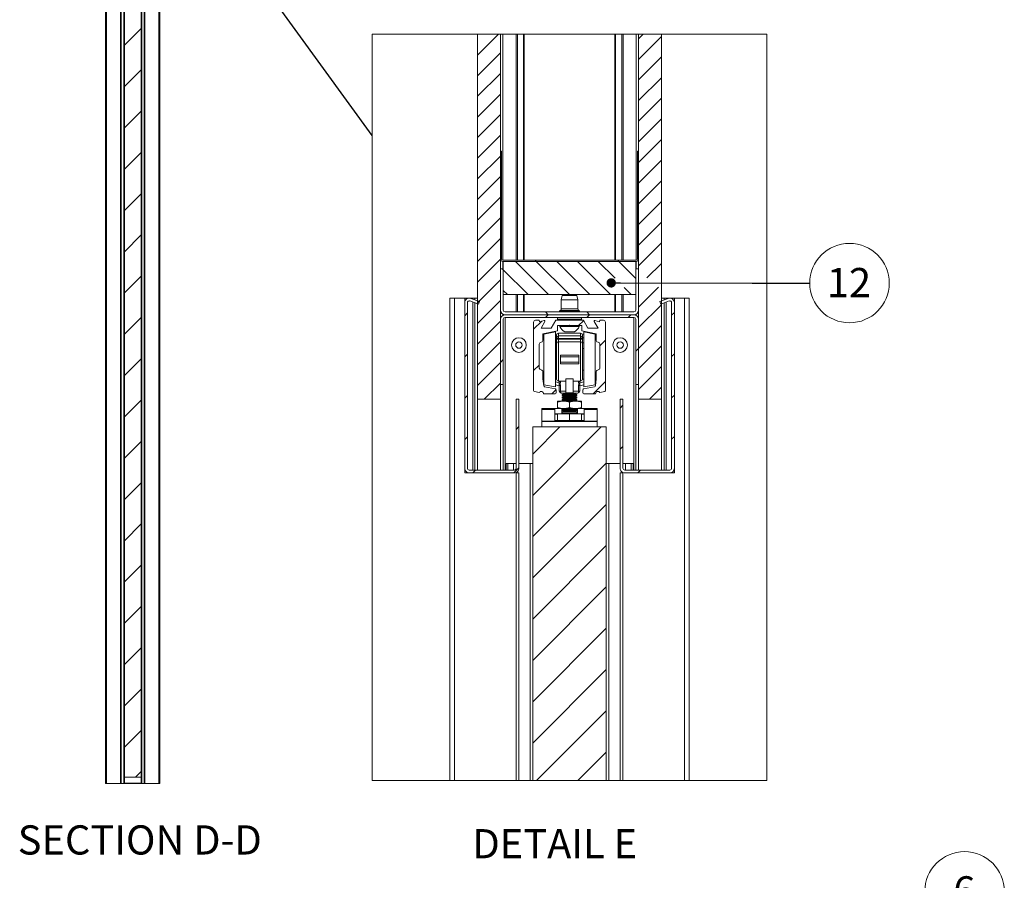
# Paper-space layout 'Sheet2' of a CAD drawing. Units: millimetres. Extents: x 0 to 420, y 0 to 297.
# Drawn here: x 192 to 299, y 140 to 233 of the extents above; entities that cross this region are included whole.
import ezdxf

# ---------------------------------------------------------------- set-up
doc = ezdxf.new("R2010")
doc.units = ezdxf.units.MM
doc.styles.add('SLDTEXTSTYLE0', font='TXT', dxfattribs={"width": 0.7})
doc.dimstyles.new('SLDDIMSTYLE0', dxfattribs={"dimtxt": 0.18, "dimasz": 1.016, "dimexe": 0, "dimexo": 0.0625, "dimgap": 0, "dimtad": 0, "dimtih": 1, "dimtoh": 1, "dimdec": 0, "dimrnd": 1e-09, "dimzin": 0, "dimdsep": 46, "dimtxsty": 'Standard', "dimblk1": 'DOT', "dimblk2": 'DOT', "dimsah": 1, "dimcen": 0.09, "dimadec": 0, "dimazin": 0, "dimtfac": 1.016, "dimtdec": 0, "dimtofl": 0, "dimtmove": 0, "dimatfit": 3, "dimldrblk": 'DOT', "dimfxl": 1, "dimfrac": 2, "dimtolj": 1, "dimtzin": 0, "dimarcsym": 0})
doc.dimstyles.new('SLDDIMSTYLE8', dxfattribs={"dimtxt": 0.18, "dimasz": 3.302, "dimexe": 0, "dimexo": 0.0625, "dimgap": 0, "dimtad": 0, "dimtih": 1, "dimtoh": 1, "dimdec": 0, "dimrnd": 1e-09, "dimzin": 0, "dimdsep": 46, "dimtxsty": 'Standard', "dimblk1": 'NONE', "dimblk2": 'NONE', "dimsah": 1, "dimcen": 0.09, "dimadec": 0, "dimazin": 0, "dimtfac": 3.302, "dimtdec": 0, "dimtofl": 0, "dimtmove": 0, "dimatfit": 3, "dimldrblk": 'NONE', "dimfxl": 1, "dimfrac": 2, "dimtolj": 1, "dimtzin": 0, "dimarcsym": 0})

# ---------------------------------------------------------------- blocks, each defined once
blk = doc.blocks.new('SW_NOTE_20')
at = {"color": 0, "linetype": 'Continuous', "lineweight": 0}
blk.add_circle((-4.32, 0), 4.32, dxfattribs=at)
at = {"color": 0, "linetype": 'Continuous', "lineweight": 0, "insert": (-4.35, 1.64), "char_height": 3.17, "attachment_point": 2, "style": 'SLDTEXTSTYLE0'}
blk.add_mtext('6', dxfattribs=at)
blk = doc.blocks.new('_None')
blk = doc.blocks.new('SW_HATCH_2')
at = {"color": 0, "linetype": 'Continuous', "lineweight": 18}
for p, q in [((-8.92, 42.71), (-8.96, 42.68)), ((-6.68, 42.71), (-8.96, 40.44)), ((9.04, 42.71), (8.54, 42.22)), ((11.04, 42.47), (8.54, 39.97)), ((-6.46, 40.69), (-8.96, 38.19)), ((11.04, 40.23), (8.54, 37.73)), ((-6.46, 38.45), (-8.96, 35.95)), ((11.04, 37.98), (8.54, 35.48)), ((-6.46, 36.2), (-8.96, 33.7)), ((11.04, 35.74), (8.54, 33.24)), ((-6.46, 33.96), (-8.96, 31.46)), ((11.04, 33.49), (8.54, 30.99)), ((-6.46, 31.71), (-8.96, 29.21)), ((11.04, 31.25), (8.54, 28.75)), ((-6.46, 29.46), (-8.96, 26.96)), ((8.42, 29.44), (8.54, 29.32)), ((11.04, 29), (8.54, 26.5)), ((-6.46, 27.22), (-8.96, 24.72)), ((11.04, 26.76), (8.54, 24.26)), ((-6.46, 24.97), (-8.96, 22.47)), ((11.04, 24.51), (8.54, 22.01)), ((-6.46, 22.73), (-8.96, 20.23)), ((-6.46, 21.87), (-6.34, 21.75)), ((11.04, 22.27), (8.54, 19.77)), ((-6.46, 20.48), (-8.96, 17.98)), ((8.42, 20.46), (8.54, 20.34)), ((11.04, 20.02), (8.54, 17.52)), ((-6.46, 18.24), (-8.96, 15.74)), ((-6.27, 17.2), (-6.16, 17.08)), ((-4.83, 18), (-1.23, 14.4)), ((-2.7, 18.12), (-2.58, 18)), ((-2.58, 18), (1.02, 14.4)), ((-0.34, 18), (3.26, 14.4)), ((1.91, 18), (5.51, 14.4)), ((4.15, 18), (5.99, 16.16)), ((6.28, 18.12), (6.4, 18)), ((6.4, 18), (8.21, 16.19)), ((11.04, 17.78), (9.46, 16.2)), ((-6.16, 17.08), (-3.47, 14.4)), ((-6.46, 15.99), (-8.96, 13.49)), ((6.98, 15.17), (7.75, 14.4)), ((10.72, 15.21), (8.54, 13.03)), ((-6.16, 14.84), (-5.72, 14.4)), ((-8.8, 13.65), (-9.04, 13.42)), ((-6.46, 13.75), (-8.96, 11.25)), ((11.04, 13.29), (8.54, 10.79)), ((-10.06, 12.39), (-10.36, 12.09)), ((-1.57, 12.5), (-1.27, 12.2)), ((-1.27, 12.2), (-1.57, 11.9)), ((2.92, 12.5), (3.22, 12.2)), ((3.22, 12.2), (2.92, 11.9)), ((7.71, 12.2), (7.41, 11.9)), ((12.44, 12.44), (12.14, 12.14)), ((-6.46, 11.5), (-8.96, 9)), ((-1.98, 11.49), (-2.86, 10.61)), ((2.57, 11.55), (2.03, 11.01)), ((11.04, 11.04), (8.54, 8.54)), ((-6.46, 9.26), (-8.96, 6.76)), ((4.94, 9.43), (4.34, 8.83)), ((11.04, 8.8), (8.54, 6.3)), ((-10.06, 7.9), (-10.36, 7.6)), ((8.54, 8.54), (8.24, 8.24)), ((12.44, 7.95), (12.14, 7.65)), ((-6.46, 7.01), (-8.96, 4.51)), ((-6.16, 7.31), (-6.46, 7.01)), ((-2.26, 6.72), (-2.86, 6.12)), ((11.04, 6.55), (8.54, 4.05)), ((-6.46, 4.77), (-8.23, 3)), ((4.94, 4.94), (3.6, 3.6)), ((11.04, 4.31), (9.74, 3)), ((-10.06, 3.41), (-10.36, 3.11)), ((-0.41, 4.08), (-0.89, 3.6)), ((12.44, 3.46), (12.14, 3.16)), ((6.84, 2.35), (6.54, 2.05)), ((-4.46, 0.03), (-4.76, -0.27)), ((0, 0), (-2.96, -2.96)), ((4.49, 0), (-2.96, -7.45)), ((12.44, -1.03), (12.14, -1.33)), ((-10.06, -1.08), (-10.36, -1.38)), ((6.84, -2.14), (6.54, -2.44)), ((5.04, -3.94), (-2.96, -11.94)), ((-9.19, -4.7), (-9.49, -5)), ((-4.46, -4.46), (-5, -5)), ((8.77, -4.7), (8.47, -5)), ((5.04, -8.43), (-2.96, -16.43)), ((5.04, -12.92), (-2.96, -20.92)), ((5.04, -17.41), (-2.96, -25.41)), ((5.04, -21.9), (-2.96, -29.9)), ((5.04, -26.39), (-2.96, -34.39)), ((5.04, -30.88), (-2.55, -38.47)), ((5.04, -35.37), (1.94, -38.47))]:
    blk.add_line(p, q, dxfattribs=at)
blk = doc.blocks.new('SW_NOTE_24')
at = {"color": 0, "linetype": 'Continuous', "lineweight": 0}
blk.add_circle((4.32, 0), 4.32, dxfattribs=at)
at = {"color": 0, "linetype": 'Continuous', "lineweight": 0, "insert": (4.26, 1.64), "char_height": 3.175, "attachment_point": 2, "style": 'SLDTEXTSTYLE0'}
blk.add_mtext('12', dxfattribs=at)
blk = doc.blocks.new('_Dot')
at = {"color": 0, "linetype": 'ByBlock', "lineweight": -2}
blk.add_line((-0.5, 0), (-1, 0), dxfattribs=at)
at = {"color": 0, "linetype": 'ByBlock', "const_width": 0.5}
blk.add_lwpolyline([(-0.25, 0, 1), (0.25, 0, 1)], format="xyb", close=True, dxfattribs=at)

psp = doc.layouts.new('Sheet2')

# ---------------------------------------------------------------- hatches: boundary and pattern name
at = {"linetype": 'Continuous', "lineweight": 18}
h = psp.add_hatch(dxfattribs=at)
h.set_pattern_fill('ANSI31', angle=3e-322, style=0)
h.paths.add_polyline_path([(205.38, 256.11), (203.56, 256.11), (203.56, 150.89), (205.38, 150.89)], flags=0)

# ---------------------------------------------------------------- linework, layer by layer
at = {"color": 7, "linetype": 'Continuous', "lineweight": 18}
for p, q in [((201.52, 259.29), (201.52, 150.2)), ((201.63, 259.29), (201.63, 150.2)), ((207.31, 259.29), (207.31, 150.2)), ((207.43, 259.29), (207.43, 150.2)), ((203.56, 256.11), (203.56, 150.89)), ((205.38, 256.11), (205.38, 150.89)), ((203.15, 254.98), (203.15, 150.2)), ((203.22, 150.2), (203.22, 254.98)), ((203.5, 255.2), (203.5, 150.2)), ((205.45, 150.2), (205.45, 255.2)), ((205.72, 254.98), (205.72, 150.2)), ((205.79, 254.98), (205.79, 150.2)), ((241.96, 192), (241.96, 231.71)), ((244.46, 231.71), (244.46, 192)), ((259.46, 192), (259.46, 231.71)), ((261.96, 231.71), (261.96, 192)), ((244.46, 219), (244.46, 207.24)), ((244.58, 219), (244.46, 219)), ((244.58, 219), (244.58, 207.24)), ((259.34, 207.24), (259.34, 219)), ((259.46, 219), (259.34, 219)), ((259.46, 207.24), (259.46, 219)), ((244.7, 207.12), (259.22, 207.12)), ((244.7, 207), (259.22, 207)), ((244.76, 207), (244.76, 203.4)), ((259.16, 207), (244.76, 207)), ((259.16, 203.4), (259.16, 207)), ((244.46, 206.2), (244.46, 201.7)), ((244.76, 206.2), (244.46, 206.2)), ((244.76, 206.2), (244.76, 201.7)), ((259.46, 206.2), (259.16, 206.2)), ((259.16, 201.7), (259.16, 206.2)), ((259.46, 201.7), (259.46, 206.2)), ((259.16, 203.4), (244.76, 203.4)), ((238.96, 203), (238.96, 150.53)), ((238.96, 203), (239.46, 203)), ((239.46, 203), (239.46, 150.53)), ((239.46, 203), (240.56, 203)), ((240.56, 203), (240.56, 202.5)), ((240.56, 203), (241.03, 203)), ((240.56, 202.5), (240.56, 184.5)), ((240.86, 202.5), (240.86, 184.5)), ((241.1, 203), (241.46, 203)), ((242.06, 202.35), (241.13, 202.69)), ((242.16, 202.63), (241.23, 202.97)), ((241.66, 203), (241.46, 203)), ((241.66, 203), (241.66, 202.82)), ((241.96, 203), (241.66, 203)), ((241.66, 202.5), (241.66, 184.3)), ((242.06, 202.35), (242.16, 202.63)), ((251.16, 203.3), (251.06, 202.8)), ((251.06, 202.8), (251.06, 201.84)), ((252.86, 202.8), (251.06, 202.8)), ((252.76, 203.3), (251.16, 203.3)), ((252.86, 202.8), (252.76, 203.3)), ((252.86, 201.84), (252.86, 202.8)), ((262.69, 202.97), (261.76, 202.63)), ((261.76, 202.63), (261.87, 202.35)), ((262.79, 202.69), (261.87, 202.35)), ((261.96, 203), (262.26, 203)), ((262.26, 203), (262.26, 202.82)), ((262.26, 203), (262.46, 203)), ((262.26, 202.5), (262.26, 184.3)), ((262.83, 203), (262.46, 203)), ((263.36, 203), (262.9, 203)), ((263.06, 184.5), (263.06, 202.5)), ((263.36, 203), (263.36, 202.5)), ((264.46, 203), (263.36, 203)), ((263.36, 184.5), (263.36, 202.5)), ((264.96, 203), (264.46, 203)), ((264.46, 203), (264.46, 150.53)), ((264.96, 203), (264.96, 150.53)), ((258.96, 201.5), (244.96, 201.5)), ((250.96, 201.67), (250.9, 201.63)), ((253.03, 201.63), (252.96, 201.67)), ((244.46, 200.9), (244.5, 200.9)), ((244.46, 200.7), (244.46, 193.6)), ((244.76, 200.7), (244.76, 193.6)), ((258.96, 201.2), (244.96, 201.2)), ((258.96, 200.9), (244.96, 200.9)), ((248.06, 200.4), (248.06, 192.96)), ((248.66, 200.6), (248.26, 200.6)), ((248.71, 200.43), (248.66, 200.6)), ((249.21, 200.56), (248.71, 200.43)), ((248.86, 199.75), (249.28, 200.47)), ((250.46, 200.6), (249.97, 199.75)), ((253.46, 200.6), (250.46, 200.6)), ((250.66, 200.9), (250.66, 200.7)), ((253.26, 200.7), (253.26, 200.9)), ((253.95, 199.75), (253.46, 200.6)), ((254.64, 200.47), (255.06, 199.75)), ((255.22, 200.43), (254.71, 200.56)), ((255.26, 200.6), (255.22, 200.43)), ((255.66, 200.6), (255.26, 200.6)), ((255.86, 192.96), (255.86, 200.4)), ((259.16, 193.6), (259.16, 200.7)), ((259.46, 200.9), (259.42, 200.9)), ((259.46, 193.6), (259.46, 200.7)), ((249.97, 199.75), (248.86, 199.75)), ((249.06, 199.13), (250.64, 199.44)), ((249.06, 198.4), (249.06, 199.13)), ((250.42, 199.32), (249.18, 199.08)), ((250.42, 199.32), (250.42, 196.64)), ((250.64, 199.44), (250.64, 200.01)), ((250.64, 200.01), (251.92, 200.01)), ((253.16, 199.18), (250.76, 199.18)), ((250.91, 200), (250.91, 199.92)), ((253.01, 200), (250.91, 200)), ((253.01, 199.92), (250.91, 199.92)), ((252.49, 199.34), (251.44, 199.34)), ((251.92, 200.01), (251.96, 200.05)), ((251.96, 200.05), (252, 200.01)), ((252, 200.01), (253.28, 200.01)), ((253.01, 199.92), (253.01, 200)), ((253.28, 200.01), (253.28, 199.44)), ((253.28, 199.44), (254.86, 199.13)), ((254.74, 199.08), (253.5, 199.32)), ((253.5, 193.34), (253.5, 199.32)), ((255.06, 199.75), (253.95, 199.75)), ((254.86, 199.13), (254.86, 198.4)), ((249.18, 199.08), (249.18, 196.61)), ((250.59, 199.08), (250.42, 199.08)), ((250.56, 198.98), (250.56, 198.71)), ((250.56, 198.71), (250.56, 198.63)), ((250.56, 198.1), (250.56, 198.63)), ((250.56, 198.1), (250.56, 194.18)), ((250.76, 198.9), (250.76, 198.61)), ((253.16, 198.9), (250.76, 198.9)), ((250.76, 198.61), (253.16, 198.61)), ((250.76, 198.53), (250.76, 198.61)), ((250.76, 198.53), (250.76, 198.26)), ((253.16, 198.53), (250.76, 198.53)), ((250.76, 193.98), (250.76, 198.26)), ((250.76, 198.26), (253.16, 198.26)), ((253.16, 198.9), (253.16, 198.61)), ((253.16, 198.53), (253.16, 198.61)), ((253.16, 198.53), (253.16, 198.26)), ((253.16, 193.98), (253.16, 198.26)), ((253.34, 199.08), (253.5, 199.08)), ((253.36, 198.98), (253.36, 198.71)), ((253.36, 198.71), (253.36, 198.63)), ((253.36, 198.1), (253.36, 198.63)), ((253.36, 198.1), (253.36, 194.18)), ((254.74, 193.58), (254.74, 199.08)), ((248.66, 195.4), (248.66, 198)), ((250.56, 197.51), (250.42, 197.51)), ((253.5, 197.51), (253.36, 197.51)), ((255.26, 198), (255.26, 195.4)), ((249.18, 196.61), (249.18, 193.58)), ((250.42, 196.64), (250.42, 193.34)), ((252.96, 196.79), (250.96, 196.79)), ((250.96, 196.79), (250.96, 196.63)), ((250.96, 196.03), (250.96, 196.63)), ((250.96, 196.63), (252.96, 196.63)), ((250.96, 196.03), (252.96, 196.03)), ((250.96, 196.03), (250.96, 195.87)), ((252.96, 196.79), (252.96, 196.63)), ((252.96, 196.03), (252.96, 196.63)), ((252.96, 196.03), (252.96, 195.87)), ((249.06, 194.22), (249.06, 195)), ((250.42, 195.15), (250.56, 195.15)), ((250.96, 195.87), (252.96, 195.87)), ((253.36, 195.15), (253.5, 195.15)), ((254.86, 195), (254.86, 194.22)), ((249.16, 193.45), (249.06, 194.22)), ((251.56, 193.98), (250.76, 193.98)), ((250.84, 193.98), (250.84, 193.92)), ((250.84, 193.92), (250.84, 193.79)), ((250.84, 193.92), (250.99, 193.92)), ((250.84, 193.49), (250.84, 193.79)), ((250.99, 193.92), (250.99, 193.98)), ((251.56, 194.24), (252.36, 194.24)), ((251.56, 192.7), (251.56, 194.24)), ((252.36, 192.7), (252.36, 194.24)), ((252.36, 193.98), (253.16, 193.98)), ((252.93, 193.92), (252.93, 193.98)), ((253.08, 193.92), (252.93, 193.92)), ((253.08, 193.98), (253.08, 193.92)), ((253.08, 193.92), (253.08, 193.79)), ((253.08, 193.49), (253.08, 193.79)), ((254.86, 194.22), (254.77, 193.45)), ((244.46, 193.6), (244.76, 193.6)), ((244.76, 184.3), (244.76, 193.6)), ((248.14, 192.86), (248.66, 192.72)), ((249.18, 193.58), (250.42, 193.34)), ((250.43, 193.14), (249.24, 193.37)), ((250.42, 193.56), (250.84, 193.48)), ((250.51, 192.7), (250.51, 193.04)), ((250.84, 193.49), (250.99, 193.49)), ((250.84, 193.49), (250.84, 192.88)), ((250.84, 192.88), (250.99, 192.88)), ((250.99, 192.88), (250.99, 193.49)), ((251.56, 192.88), (250.99, 192.88)), ((252.36, 192.7), (251.56, 192.7)), ((251.56, 192.7), (251.56, 192.68)), ((252.36, 192.88), (252.93, 192.88)), ((252.36, 192.7), (252.36, 192.68)), ((252.93, 192.88), (252.93, 193.49)), ((253.08, 193.49), (252.93, 193.49)), ((253.08, 192.88), (252.93, 192.88)), ((253.5, 193.56), (253.08, 193.48)), ((253.08, 193.49), (253.08, 192.88)), ((253.41, 193.04), (253.41, 192.7)), ((254.69, 193.37), (253.49, 193.14)), ((253.5, 193.34), (254.74, 193.58)), ((255.26, 192.72), (255.79, 192.86)), ((259.16, 193.6), (259.46, 193.6)), ((259.16, 193.6), (259.16, 184.3)), ((241.96, 192), (244.46, 192)), ((241.96, 192), (241.96, 184.3)), ((244.46, 184.3), (244.46, 192)), ((246.16, 184.5), (246.16, 192)), ((246.46, 192), (246.16, 192)), ((246.46, 184.5), (246.46, 192)), ((249.13, 192.6), (250.41, 192.6)), ((250.66, 191.8), (250.66, 191.68)), ((251.31, 191.8), (250.66, 191.8)), ((250.66, 191.68), (250.66, 191.12)), ((251.04, 192.68), (251.56, 192.68)), ((251.3, 192.6), (251.16, 192.5)), ((251.16, 192.5), (251.16, 192.43)), ((252.76, 192.5), (251.16, 192.5)), ((251.16, 192.43), (251.3, 192.33)), ((252.76, 192.43), (251.16, 192.43)), ((251.3, 192.33), (251.16, 192.23)), ((251.16, 192.23), (251.16, 192.16)), ((252.76, 192.23), (251.16, 192.23)), ((251.16, 192.16), (251.3, 192.06)), ((252.76, 192.16), (251.16, 192.16)), ((251.3, 192.06), (251.16, 191.96)), ((251.16, 191.96), (251.16, 191.89)), ((252.76, 191.96), (251.16, 191.96)), ((251.16, 191.89), (251.29, 191.8)), ((252.76, 191.89), (251.16, 191.89)), ((251.19, 192.68), (251.3, 192.6)), ((252.62, 192.6), (251.3, 192.6)), ((252.62, 192.33), (251.3, 192.33)), ((252.62, 192.06), (251.3, 192.06)), ((252.61, 191.8), (251.31, 191.8)), ((251.56, 192.68), (252.36, 192.68)), ((251.96, 191.68), (251.96, 191.12)), ((252.88, 192.68), (252.36, 192.68)), ((253.26, 191.8), (252.61, 191.8)), ((252.62, 192.6), (252.73, 192.68)), ((252.76, 192.5), (252.62, 192.6)), ((252.62, 192.33), (252.76, 192.43)), ((252.76, 192.23), (252.62, 192.33)), ((252.62, 192.06), (252.76, 192.16)), ((252.76, 191.96), (252.62, 192.06)), ((252.64, 191.8), (252.76, 191.89)), ((252.76, 192.43), (252.76, 192.5)), ((252.76, 192.16), (252.76, 192.23)), ((252.76, 191.89), (252.76, 191.96)), ((253.26, 191.68), (253.26, 191.8)), ((253.26, 191.68), (253.26, 191.12)), ((253.51, 192.6), (254.79, 192.6)), ((257.46, 192), (257.46, 184.5)), ((257.76, 192), (257.46, 192)), ((257.76, 192), (257.76, 184.5)), ((259.46, 192), (261.96, 192)), ((259.46, 192), (259.46, 184.3)), ((261.96, 192), (261.96, 184.3)), ((248.96, 191), (250.36, 191)), ((248.96, 190.9), (248.96, 191)), ((248.96, 190.9), (250.36, 190.9)), ((248.96, 189.63), (248.96, 190.9)), ((250.36, 191), (250.36, 191)), ((250.36, 191), (250.36, 190.9)), ((251.11, 191), (250.36, 191)), ((250.36, 190.9), (250.36, 189.68)), ((250.66, 191), (250.66, 191.12)), ((251.31, 191), (251.11, 191)), ((251.11, 190.4), (251.11, 191)), ((251.3, 190.98), (251.16, 190.88)), ((251.16, 190.88), (251.16, 190.81)), ((252.76, 190.88), (251.16, 190.88)), ((251.16, 190.81), (251.3, 190.71)), ((252.76, 190.81), (251.16, 190.81)), ((251.3, 190.71), (251.16, 190.61)), ((251.16, 190.61), (251.16, 190.46)), ((252.76, 190.61), (251.16, 190.61)), ((251.27, 191), (251.3, 190.98)), ((252.62, 190.98), (251.3, 190.98)), ((252.62, 190.71), (251.3, 190.71)), ((251.31, 191), (252.61, 191)), ((252.61, 191), (252.81, 191)), ((252.62, 190.98), (252.65, 191)), ((252.76, 190.88), (252.62, 190.98)), ((252.62, 190.71), (252.76, 190.81)), ((252.76, 190.61), (252.62, 190.71)), ((252.76, 190.81), (252.76, 190.88)), ((252.76, 190.46), (252.76, 190.61)), ((252.81, 190.4), (252.81, 191)), ((253.56, 191), (252.81, 191)), ((253.26, 191.12), (253.26, 191)), ((253.56, 191), (254.96, 191)), ((253.56, 191), (253.56, 191)), ((253.56, 190.9), (253.56, 191)), ((253.56, 189.68), (253.56, 190.9)), ((253.56, 190.9), (254.96, 190.9)), ((254.96, 190.9), (254.96, 191)), ((254.96, 189.63), (254.96, 190.9)), ((248.96, 189.63), (254.96, 189.63)), ((248.96, 189.6), (248.96, 189.63)), ((248.96, 189), (248.96, 189.6)), ((248.96, 189.6), (254.96, 189.6)), ((250.36, 190.4), (250.36, 190.4)), ((251.11, 190.4), (250.36, 190.4)), ((250.36, 189.68), (253.56, 189.68)), ((250.66, 190.4), (250.66, 189.68)), ((252.81, 190.46), (251.11, 190.46)), ((251.11, 190.4), (251.96, 190.4)), ((251.96, 190.4), (251.96, 189.68)), ((251.96, 190.4), (252.81, 190.4)), ((253.56, 190.4), (252.81, 190.4)), ((253.26, 190.4), (253.26, 189.68)), ((253.56, 190.4), (253.56, 190.4)), ((254.96, 189.6), (254.96, 189.63)), ((254.96, 189), (254.96, 189.6)), ((255.96, 189), (247.96, 189)), ((247.96, 189), (247.96, 150.53)), ((255.96, 189), (255.96, 150.53)), ((240.56, 184.5), (240.56, 184)), ((245.96, 184.3), (241.06, 184.3)), ((245.06, 185), (245.06, 184.3)), ((245.06, 185), (245.26, 185)), ((245.26, 185), (245.86, 185)), ((245.86, 185), (245.86, 184.3)), ((245.86, 185), (246.16, 185)), ((246.46, 185), (247.68, 185)), ((247.68, 185), (247.68, 150.53)), ((247.68, 185), (247.96, 185)), ((256.25, 185), (255.96, 185)), ((256.25, 150.53), (256.25, 185)), ((257.46, 185), (256.25, 185)), ((258.06, 185), (257.76, 185)), ((262.86, 184.3), (257.96, 184.3)), ((258.06, 184.3), (258.06, 185)), ((258.66, 185), (258.06, 185)), ((258.86, 185), (258.66, 185)), ((258.86, 184.3), (258.86, 185)), ((263.36, 184.5), (263.36, 184)), ((240.56, 184), (241.06, 184)), ((245.96, 184), (241.06, 184)), ((246.15, 184), (246.15, 150.53)), ((246.46, 184), (246.15, 184)), ((246.46, 150.53), (246.46, 184)), ((257.46, 184), (257.46, 150.53)), ((257.46, 184), (257.77, 184)), ((257.77, 184), (257.77, 150.53)), ((262.86, 184), (257.96, 184)), ((263.36, 184), (262.86, 184)), ((201.63, 150.2), (201.52, 150.2)), ((203.15, 150.2), (201.63, 150.2)), ((203.22, 150.2), (203.15, 150.2)), ((203.22, 150.2), (203.5, 150.2)), ((203.5, 150.2), (203.56, 150.2)), ((203.56, 150.2), (203.56, 150.89)), ((203.56, 150.89), (205.38, 150.89)), ((203.56, 150.23), (205.38, 150.23)), ((203.56, 150.2), (205.38, 150.2)), ((205.38, 150.89), (205.38, 150.2)), ((205.45, 150.2), (205.38, 150.2)), ((205.72, 150.2), (205.45, 150.2)), ((205.72, 150.2), (205.79, 150.2)), ((205.79, 150.2), (207.31, 150.2)), ((207.31, 150.2), (207.43, 150.2))]:
    psp.add_line(p, q, dxfattribs=at)
at = {"color": 174, "linetype": 'Continuous', "lineweight": 18}
for p, q in [((244.7, 231.71), (244.7, 207.12)), ((246.14, 231.71), (246.14, 207.12)), ((246.29, 231.71), (246.29, 207.12)), ((246.97, 231.71), (246.97, 207.12)), ((247.04, 231.71), (247.04, 207.12)), ((256.88, 231.71), (256.88, 207.12)), ((256.95, 231.71), (256.95, 207.12)), ((257.64, 231.71), (257.64, 207.12)), ((257.78, 231.71), (257.78, 207.12)), ((259.22, 231.71), (259.22, 207.12)), ((244.7, 207), (244.7, 206.2)), ((259.22, 207), (259.22, 206.2)), ((246.14, 203.4), (246.14, 201.5)), ((246.29, 203.4), (246.29, 201.5)), ((246.97, 203.4), (246.97, 201.5)), ((247.04, 203.4), (247.04, 201.5)), ((256.88, 203.4), (256.88, 201.5)), ((256.95, 203.4), (256.95, 201.5)), ((257.64, 203.4), (257.64, 201.5)), ((257.78, 203.4), (257.78, 201.5)), ((241.46, 203), (241.46, 202.89)), ((241.46, 202.57), (241.46, 184.3)), ((262.46, 203), (262.46, 202.89)), ((262.46, 202.57), (262.46, 184.3)), ((244.7, 201.27), (244.7, 201.13)), ((253.03, 201.63), (250.9, 201.63)), ((252.96, 201.67), (250.96, 201.67)), ((252.86, 201.84), (251.06, 201.84)), ((259.22, 201.27), (259.22, 201.13)), ((244.96, 184.3), (244.96, 200.9)), ((253.26, 200.7), (250.66, 200.7)), ((258.96, 200.9), (258.96, 184.3)), ((250.76, 198.9), (250.76, 199.18)), ((253.16, 198.9), (253.16, 199.18)), ((250.42, 198.7), (250.56, 198.7)), ((250.42, 198.15), (250.56, 198.15)), ((253.5, 198.7), (253.36, 198.7)), ((253.5, 198.15), (253.36, 198.15)), ((250.42, 194.18), (250.56, 194.18)), ((250.84, 193.79), (250.42, 193.88)), ((253.08, 193.79), (253.5, 193.88)), ((253.5, 194.18), (253.36, 194.18)), ((250.36, 190.38), (250.66, 190.38)), ((253.26, 190.38), (253.56, 190.38)), ((245.26, 185), (245.26, 184.3)), ((258.66, 184.3), (258.66, 185))]:
    psp.add_line(p, q, dxfattribs=at)
at = {"color": 7, "linetype": 'Continuous', "lineweight": 18, "flags": 128}
for points in [[(241.96, 231.71), (230.52, 231.71), (230.52, 150.53), (238.96, 150.53), (239.46, 150.53), (246.15, 150.53), (246.46, 150.53), (247.68, 150.53), (247.96, 150.53), (248.36, 150.53), (252.85, 150.53), (255.96, 150.53), (256.25, 150.53), (257.46, 150.53), (257.77, 150.53), (264.46, 150.53), (264.96, 150.53), (273.41, 150.53), (273.41, 231.71), (261.96, 231.71), (259.96, 231.71), (259.46, 231.71), (259.22, 231.71), (257.78, 231.71), (257.64, 231.71), (256.95, 231.71), (256.88, 231.71), (247.04, 231.71), (246.97, 231.71), (246.29, 231.71), (246.14, 231.71), (244.7, 231.71), (244.46, 231.71), (244.24, 231.71), (241.99, 231.71), (241.96, 231.71)], [(250.76, 198.61), (250.72, 198.62), (250.69, 198.62), (250.65, 198.63), (250.62, 198.64), (250.6, 198.66), (250.58, 198.68), (250.57, 198.7), (250.56, 198.71)], [(250.76, 198.53), (250.72, 198.53), (250.69, 198.54), (250.65, 198.54), (250.62, 198.56), (250.6, 198.57), (250.58, 198.59), (250.57, 198.61), (250.56, 198.63)], [(253.16, 198.61), (253.2, 198.62), (253.24, 198.62), (253.27, 198.63), (253.3, 198.64), (253.33, 198.66), (253.35, 198.68), (253.36, 198.7), (253.36, 198.71)], [(253.16, 198.53), (253.2, 198.53), (253.24, 198.54), (253.27, 198.54), (253.3, 198.56), (253.33, 198.57), (253.35, 198.59), (253.36, 198.61), (253.36, 198.63)], [(250.95, 193.72), (250.98, 193.82), (250.99, 193.92)], [(252.98, 193.72), (252.94, 193.82), (252.93, 193.92)], [(250.99, 193.49), (250.98, 193.55), (250.95, 193.63), (250.93, 193.67), (250.93, 193.68), (250.94, 193.71), (250.95, 193.72)], [(252.93, 193.49), (252.94, 193.55), (252.98, 193.63), (253, 193.67), (253, 193.68), (252.98, 193.71), (252.98, 193.72)], [(251.96, 191.68), (252.28, 191.77), (252.61, 191.8)], [(251.96, 191.12), (252.28, 191.03), (252.61, 191)]]:
    psp.add_lwpolyline(points, dxfattribs=at)
at = {"color": 7, "linetype": 'Continuous', "lineweight": 18}
for centre, radius in [((246.46, 197.9), 0.8), ((246.46, 197.9), 0.35), ((257.46, 197.9), 0.8), ((257.46, 197.9), 0.35)]:
    psp.add_circle(centre, radius, dxfattribs=at)
for centre, radius, start, end in [((244.7, 207.24), 0.24, 180.0082, 269.9937), ((244.7, 207.24), 0.12, 180.0174, 269.9844), ((259.22, 207.24), 0.12, 270.0156, 359.9826), ((259.22, 207.24), 0.24, 270.0063, 359.9918), ((241.06, 202.5), 0.5, 70.0004, 179.9989), ((241.06, 202.5), 0.2, 69.9981, 180.0004), ((262.86, 202.5), 0.5, 0.0011, 109.9996), ((262.86, 202.5), 0.2, 359.9996, 110.0019), ((244.96, 201.7), 0.5, 180.0005, 269.9995), ((244.96, 201.7), 0.2, 180.0012, 269.9995), ((250.93, 201.57), 0.0695, 119.5837, 270.0027), ((250.86, 201.84), 0.2, 299.5879, 359.9988), ((253.06, 201.84), 0.2, 180.0012, 240.4121), ((252.99, 201.57), 0.0695, 269.9973, 60.4163), ((258.96, 201.7), 0.2, 270.0005, 359.9988), ((258.96, 201.7), 0.5, 270.0005, 359.9995), ((244.96, 200.7), 0.5, 90.0005, 179.9995), ((244.96, 200.7), 0.2, 90.0005, 179.9988), ((248.26, 200.4), 0.2, 90.0004, 179.9988), ((249.23, 200.5), 0.06, 329.9943, 105.0076), ((250.76, 200.7), 0.1, 179.9977, 269.9996), ((253.16, 200.7), 0.1, 270.0004, 0.0023), ((254.7, 200.5), 0.06, 74.9924, 210.0057), ((255.66, 200.4), 0.2, 0.0012, 89.9996), ((258.96, 200.7), 0.5, 0.0005, 89.9995), ((258.96, 200.7), 0.2, 0.0012, 89.9995), ((250.76, 198.98), 0.2, 90.0004, 180.0023), ((251.96, 200.34), 1.13, 201.6116, 242.2983), ((251.31, 200.05), 0.0499, 269.974, 306.9016), ((251.96, 200.34), 1.13, 297.7017, 338.3884), ((252.61, 200.05), 0.0499, 233.0984, 270.026), ((253.16, 198.98), 0.2, 359.9977, 89.9996), ((248.86, 198), 0.2, 90.0004, 179.9988), ((248.86, 198.4), 0.2, 270.0004, 359.9988), ((250.75, 198.7), 0.191, 87.1834, 176.8722), ((250.75, 198.08), 0.185, 85.0212, 173.9663), ((253.17, 198.7), 0.191, 3.1278, 92.8166), ((253.18, 198.08), 0.185, 6.0337, 94.9788), ((255.06, 198.4), 0.2, 180.0012, 269.9996), ((255.06, 198), 0.2, 0.0012, 89.9996), ((248.86, 195.4), 0.2, 180.0012, 269.9996), ((248.86, 195), 0.2, 359.9977, 89.9996), ((255.06, 195), 0.2, 90.0004, 180.0023), ((255.06, 195.4), 0.2, 270.0004, 359.9988), ((250.76, 194.18), 0.2, 180.0012, 269.9996), ((251.34, 194.4), 0.778, 230.6634, 239.9863), ((252.59, 194.4), 0.778, 300.0137, 309.3366), ((253.16, 194.18), 0.2, 270.0004, 359.9988), ((248.16, 192.96), 0.1, 180.0007, 255.2995), ((248.88, 192.6), 0.25, 359.5409, 151.0598), ((249.26, 193.47), 0.1, 186.9948, 259.0066), ((250.41, 192.7), 0.1, 270.0004, 359.9954), ((250.41, 193.04), 0.1, 359.9952, 79.0081), ((251.04, 192.88), 0.2, 180.0011, 269.9996), ((251.22, 192.83), 0.237, 168.6313, 220.3907), ((252.7, 192.83), 0.237, 319.6093, 11.3687), ((252.88, 192.88), 0.2, 270.0004, 359.9989), ((253.51, 193.04), 0.1, 100.9919, 180.0048), ((253.51, 192.7), 0.1, 180.0046, 269.9996), ((254.67, 193.47), 0.1, 280.9934, 353.0052), ((255.04, 192.6), 0.25, 28.9402, 180.4591), ((255.76, 192.96), 0.1, 284.7005, 359.9993), ((251.34, 189.78), 2.02, 90.7281, 109.5278), ((251.28, 189.73), 2.07, 70.6764, 89.0677), ((252.6, 189.83), 1.97, 70.2276, 89.5165), ((251.34, 193.02), 2.02, 250.4697, 269.2744), ((251.28, 193.07), 2.07, 270.9323, 289.3236), ((252.6, 192.97), 1.97, 270.4835, 289.7724), ((241.06, 184.5), 0.5, 179.999, 269.9997), ((241.06, 184.5), 0.2, 179.9977, 269.9997), ((245.96, 184.5), 0.5, 270.0004, 0.0009), ((245.96, 184.5), 0.2, 270.0004, 0.0023), ((257.96, 184.5), 0.5, 179.9991, 269.9996), ((257.96, 184.5), 0.2, 179.9977, 269.9996), ((262.86, 184.5), 0.2, 270.0003, 0.0023), ((262.86, 184.5), 0.5, 270.0003, 0.001)]:
    psp.add_arc(centre, radius, start, end, dxfattribs=at)

# ---------------------------------------------------------------- block references
psp.add_blockref('SW_HATCH_2', (250.92, 189), dxfattribs=at)
at = {"color": 174, "linetype": 'Continuous', "lineweight": 0, "true_color": 0x0000a0}
psp.add_blockref('SW_NOTE_24', (278.08, 204.64), dxfattribs=at)
at = {"color": 102, "linetype": 'Continuous', "lineweight": 0, "true_color": 0x00cc33}
psp.add_blockref('SW_NOTE_20', (299.23, 138.48), dxfattribs=at)

# ---------------------------------------------------------------- texts
at = {"color": 7, "linetype": 'Continuous', "lineweight": 0, "char_height": 3.175, "attachment_point": 2, "style": 'SLDTEXTSTYLE0'}
for s, insert in [('SECTION D-D', (205.24, 145.66)), ('DETAIL E', (250.35, 145.25))]:
    psp.add_mtext(s, dxfattribs=dict(at, insert=insert))

# ---------------------------------------------------------------- leaders
at = {"color": 7, "linetype": 'Continuous', "lineweight": 18, "has_arrowhead": 0}
psp.add_leader([(230.52, 220.69), (209.35, 249.87)], dimstyle='SLDDIMSTYLE8', dxfattribs=at)
at = {"color": 174, "linetype": 'Continuous', "lineweight": 0, "true_color": 0x0000a0}
psp.add_leader([(256.49, 204.66), (271.83, 204.64), (278.08, 204.64)], dimstyle='SLDDIMSTYLE0', dxfattribs=at)

doc.saveas('drawing.dxf')
